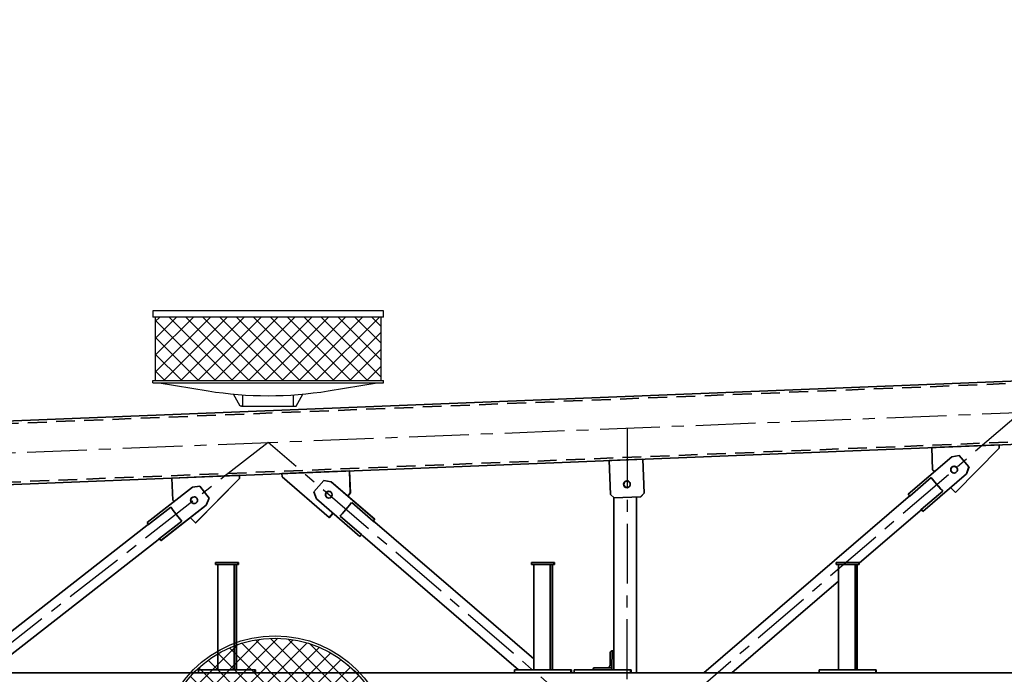
# Model space of a CAD drawing. Units: millimetres. Extents: x -298713 to 479540, y -253959 to 396792.
# Drawn here: x 402627 to 405244, y -226874 to -225134 of the extents above; entities that cross this region are included whole.
import ezdxf

# ---------------------------------------------------------------- set-up
doc = ezdxf.new("R2010")
doc.units = ezdxf.units.MM
doc.linetypes.add('CENTER', pattern=[50.8, 31.75, -6.35, 6.35, -6.35])
doc.linetypes.add('HIDDEN', pattern=[0.375, 0.25, -0.125])
for name, color, linetype in [('ANTENE', 7, 'Continuous'), ('CRTKANA', 3, 'HIDDEN'), ('KOTE', 4, 'Continuous'), ('LJESTVE', 4, 'Continuous'), ('OSI', 4, 'CENTER')]:
    doc.layers.add(name, color=color, linetype=linetype)
doc.styles.add('STANDARD1', font='simplex.shx', dxfattribs={"width": 0.85})
doc.dimstyles.new('10', dxfattribs={"dimscale": 10, "dimtxt": 2.5, "dimasz": 2, "dimexe": 1.25, "dimexo": 1, "dimgap": 1, "dimtad": 1, "dimzin": 12, "dimdsep": 46, "dimtxsty": 'STANDARD1', "dimcen": 2.5, "dimclrt": 3, "dimadec": 0, "dimazin": 0, "dimtfac": 1, "dimtmove": 0, "dimatfit": 3, "dimfxl": 0, "dimtvp": 1, "dimtolj": 1, "dimtzin": 0, "dimarcsym": 0})
pattern_1 = [(225, (0, 10201.417), (22.4506403, -22.4506403), []), (315, (0, 10201.417), (22.4506403, 22.4506403), [])]

# ---------------------------------------------------------------- blocks, each defined once
blk = doc.blocks.new('Block1')
at = {"color": 7, "lineweight": 35}
for p, q in [((36006.2, -208), (42004.6, -208)), ((38299.1, -674.8), (38841.9, -208)), ((38385.6, -208), (38535.6, -208)), ((38484.5, -451.7), (38767.8, -208)), ((39021.4, -208), (39021.4, -674.8)), ((39021.4, -208), (39021.4, -674.8)), ((39021.4, -674.8), (39021.4, -208)), ((39036.8, -208), (39186.8, -208)), ((39195.4, -208), (39345.4, -208)), ((40035.2, -208), (40185.1, -208)), ((40292.4, -561.5), (40745.6, -208)), ((40322.1, -599.5), (40823.8, -208.2)), ((38385.6, -216), (38535.6, -216)), ((38434.4, -216), (38434.4, -496)), ((38435.6, -216), (38435.6, -496)), ((38440.5, -216), (38440.5, -496)), ((38481, -216), (38446.6, -216)), ((38484.5, -216), (38484.5, -496)), ((39036.8, -216), (39186.8, -216)), ((39081.4, -216), (39081.4, -673.7)), ((39085.8, -266), (39086.8, -221)), ((39136.8, -216), (39086.8, -216)), ((39090.8, -262.5), (39091.6, -228)), ((39098.8, -221), (39133.3, -221)), ((39195.4, -216), (39345.4, -216)), ((39244.2, -216), (39244.2, -496)), ((39245.4, -216), (39245.4, -496)), ((39250.3, -216), (39250.3, -496)), ((39290.8, -216), (39256.3, -216)), ((39294.2, -216), (39294.2, -496)), ((39334.9, -216), (39748.5, -571.7)), ((40035.2, -216), (40185.1, -216)), ((40084, -216), (40084, -496)), ((40085.2, -216), (40085.2, -496)), ((40090.1, -216), (40090.1, -496)), ((40130.6, -216), (40096.1, -216)), ((40134, -216), (40134, -496)), ((39294.2, -244.7), (39717, -608.3)), ((38490.7, -496), (38430.7, -496)), ((39300.5, -496), (39240.5, -496)), ((40140.3, -496), (40080.3, -496)), ((38267.6, -638.2), (38429.3, -499.1)), ((38490.7, -501), (38430.7, -501)), ((39300.5, -501), (39240.5, -501)), ((40140.3, -501), (40080.3, -501)), ((39752.1, -575.3), (39808.9, -624.2)), ((39871.9, -670.1), (39756.2, -570.5)), ((40284.8, -559.9), (40164.4, -653.8)), ((40285, -559.9), (40164.6, -653.8)), ((40229.8, -611.1), (40288.9, -564.9)), ((39716.9, -616), (39832.6, -715.6)), ((39717.1, -616), (39832.8, -715.6)), ((39721.3, -611.2), (39778.1, -660.1)), ((39837.5, -620.9), (39962.9, -728.7)), ((40192.6, -606.7), (40076.2, -724.1)), ((40192.8, -606.6), (40076.4, -724.1)), ((40201.5, -701.1), (40321.9, -607.2)), ((40258.9, -648.3), (40318, -602.2)), ((38259.9, -637), (38144.2, -736.6)), ((38260.1, -637), (38144.3, -736.6)), ((38207.4, -690.7), (38264.3, -641.8)), ((36019.9, -895), (41976.3, -656.7)), ((38238.2, -726.6), (38295.1, -677.7)), ((39080.2, -672.5), (39010.2, -675.3)), ((40181.5, -703.9), (40156.9, -672.3)), ((40181.7, -703.9), (40157.1, -672.3)), ((40255.9, -725.5), (40253.6, -666.9)), ((38173.4, -687.4), (38057, -804.9)), ((38173.6, -687.4), (38057.2, -804.9)), ((38183.4, -782), (38299.2, -682.5)), ((39000.5, -685.7), (39004.1, -775.6)), ((39000.6, -685.7), (39004.2, -775.6)), ((39094.2, -772), (39090.6, -682.1)), ((39783.9, -744.4), (39781.6, -685.8)), ((39784.1, -744.4), (39781.7, -685.8)), ((39878.6, -688.9), (39852.5, -719.3)), ((40076.7, -732.7), (40255.9, -725.5)), ((38163.6, -785.8), (38137.5, -755.4)), ((38163.8, -785.8), (38137.7, -755.4)), ((38236.7, -806.3), (38234.4, -747.7)), ((39963.3, -737.3), (39784.1, -744.4)), ((39004.2, -775.6), (39094.2, -772)), ((38057.6, -813.5), (38236.7, -806.3)), ((36223.2, -1055.3), (41783.6, -832.9))]:
    blk.add_line(p, q, dxfattribs=at)
at = {"color": 7, "lineweight": 35, "ltscale": 0.028906}
for p, q in [((38384.5, -208), (38385.6, -208)), ((39194.2, -208), (39195.4, -208)), ((38385.6, -216), (38384.5, -216)), ((39195.4, -216), (39194.2, -216)), ((40085.2, -216), (40084, -216))]:
    blk.add_line(p, q, dxfattribs=at)
at = {"color": 7, "lineweight": 35, "ltscale": 0.2}
for p, q in [((38384.5, -216), (38384.5, -208)), ((38385.6, -208), (38385.6, -216)), ((38535.6, -208), (38535.6, -216)), ((39035.7, -216), (39035.7, -208)), ((39036.8, -208), (39036.8, -216)), ((39186.8, -208), (39186.8, -216)), ((39194.2, -216), (39194.2, -208)), ((39195.4, -208), (39195.4, -216)), ((39345.4, -208), (39345.4, -216)), ((40034, -216), (40034, -208)), ((40035.2, -208), (40035.2, -216)), ((40185.1, -208), (40185.1, -216))]:
    blk.add_line(p, q, dxfattribs=at)
at = {"color": 7, "lineweight": 35, "ltscale": 0.028809}
for p, q in [((39035.7, -208), (39036.8, -208)), ((40034, -208), (40035.2, -208)), ((38435.6, -216), (38434.4, -216)), ((39036.8, -216), (39035.7, -216)), ((39245.4, -216), (39244.2, -216)), ((40035.2, -216), (40034, -216))]:
    blk.add_line(p, q, dxfattribs=at)
at = {"color": 7, "lineweight": 35, "ltscale": 0.0375}
for p, q in [((38437.1, -216), (38435.6, -216)), ((39136.8, -217.5), (39136.8, -216)), ((39246.9, -216), (39245.4, -216)), ((40086.7, -216), (40085.2, -216)), ((39085.8, -266), (39087.3, -266))]:
    blk.add_line(p, q, dxfattribs=at)
at = {"color": 7, "lineweight": 35, "ltscale": 0.085547}
for p, q in [((38437.1, -216), (38440.5, -216)), ((38481, -216), (38484.5, -216))]:
    blk.add_line(p, q, dxfattribs=at)
at = {"color": 7, "lineweight": 35, "ltscale": 0.150977}
for p, q in [((38440.5, -216), (38446.6, -216)), ((39250.3, -216), (39256.3, -216)), ((40090.1, -216), (40096.1, -216))]:
    blk.add_line(p, q, dxfattribs=at)
at = {"color": 7, "lineweight": 35, "ltscale": 0.13457}
blk.add_line((39086.8, -216), (39081.4, -216), dxfattribs=at)
at = {"color": 7, "lineweight": 35, "ltscale": 0.125}
for p, q in [((39086.8, -216), (39086.8, -221)), ((38429.3, -501), (38429.3, -496)), ((38430.7, -501), (38430.7, -496)), ((38490.7, -501), (38490.7, -496)), ((39239.1, -501), (39239.1, -496)), ((39240.5, -501), (39240.5, -496)), ((39300.5, -501), (39300.5, -496)), ((40078.9, -501), (40078.9, -496)), ((40080.3, -501), (40080.3, -496)), ((40140.3, -501), (40140.3, -496))]:
    blk.add_line(p, q, dxfattribs=at)
at = {"color": 7, "lineweight": 35, "ltscale": 0.299902}
blk.add_line((39086.8, -221), (39098.8, -221), dxfattribs=at)
at = {"color": 7, "lineweight": 35, "ltscale": 0.085449}
for p, q in [((39246.9, -216), (39250.3, -216)), ((39290.8, -216), (39294.2, -216)), ((40086.7, -216), (40090.1, -216)), ((40130.6, -216), (40134, -216))]:
    blk.add_line(p, q, dxfattribs=at)
at = {"color": 7, "lineweight": 35, "ltscale": 0.108594}
blk.add_line((39085.8, -266), (39081.4, -266), dxfattribs=at)
at = {"color": 7, "lineweight": 35, "ltscale": 0.03457}
for p, q in [((38430.7, -496), (38429.3, -496)), ((38430.7, -501), (38429.3, -501))]:
    blk.add_line(p, q, dxfattribs=at)
at = {"color": 7, "lineweight": 35, "ltscale": 0.049847}
blk.add_line((38432.9, -496), (38434.4, -494.7), dxfattribs=at)
at = {"color": 7, "lineweight": 35, "ltscale": 0.034668}
for p, q in [((39240.5, -496), (39239.1, -496)), ((40080.3, -496), (40078.9, -496)), ((39240.5, -501), (39239.1, -501)), ((40080.3, -501), (40078.9, -501))]:
    blk.add_line(p, q, dxfattribs=at)
at = {"color": 7, "lineweight": 35, "ltscale": 0.155933}
blk.add_line((39751.9, -575.2), (39756, -570.5), dxfattribs=at)
at = {"color": 7, "lineweight": 35, "ltscale": 0.158945}
for p, q in [((39752.1, -575.3), (39756.2, -570.5)), ((38295, -677.7), (38299.2, -682.5))]:
    blk.add_line(p, q, dxfattribs=at)
at = {"color": 7, "lineweight": 35, "ltscale": 0.00459}
for p, q in [((39756.2, -570.5), (39756, -570.5)), ((40285, -559.9), (40284.8, -559.9)), ((39717.1, -616), (39716.9, -616)), ((40164.4, -653.8), (40164.6, -653.8)), ((40156.9, -672.3), (40157.1, -672.3)), ((40181.7, -703.9), (40181.5, -703.9)), ((38137.5, -755.4), (38137.7, -755.4)), ((38144.2, -736.6), (38144.3, -736.6)), ((38163.8, -785.8), (38163.6, -785.8))]:
    blk.add_line(p, q, dxfattribs=at)
at = {"color": 7, "lineweight": 35, "ltscale": 0.159715}
blk.add_line((40285, -559.9), (40288.9, -564.9), dxfattribs=at)
at = {"color": 7, "lineweight": 35, "ltscale": 1.67847e-05}
blk.add_line((40292.4, -561.5), (40292.4, -561.5), dxfattribs=at)
at = {"color": 7, "lineweight": 35, "ltscale": 0.162693}
blk.add_line((39716.9, -616), (39721.2, -611.1), dxfattribs=at)
at = {"color": 7, "lineweight": 35, "ltscale": 0.00018374}
blk.add_line((39717, -608.3), (39717, -608.3), dxfattribs=at)
at = {"color": 7, "lineweight": 35, "ltscale": 1.06812e-05}
blk.add_line((39717, -608.3), (39717, -608.3), dxfattribs=at)
at = {"color": 7, "lineweight": 35, "ltscale": 0.159696}
blk.add_line((39717.1, -616), (39721.3, -611.2), dxfattribs=at)
at = {"color": 7, "lineweight": 35, "ltscale": 0.000408961}
blk.add_line((39721.1, -611.2), (39721, -611.2), dxfattribs=at)
at = {"color": 7, "lineweight": 35, "ltscale": 0.368554}
blk.add_line((39827.7, -632), (39837.3, -620.9), dxfattribs=at)
at = {"color": 7, "lineweight": 35, "ltscale": 0.371699}
blk.add_line((39827.8, -632.1), (39837.5, -620.9), dxfattribs=at)
at = {"color": 7, "lineweight": 35, "ltscale": 0.004691}
blk.add_line((39837.3, -620.9), (39837.5, -620.9), dxfattribs=at)
at = {"color": 7, "lineweight": 35, "ltscale": 0.004594}
for p, q in [((40192.8, -606.6), (40192.6, -606.7)), ((39010.2, -675.3), (39010.1, -675.3)), ((38173.6, -687.4), (38173.4, -687.4)), ((39000.6, -685.7), (39000.5, -685.7)), ((39781.6, -685.8), (39781.7, -685.8)), ((38057.2, -804.9), (38057, -804.9))]:
    blk.add_line(p, q, dxfattribs=at)
at = {"color": 7, "lineweight": 35, "ltscale": 0.4981}
blk.add_line((40206.9, -620.7), (40192.8, -606.6), dxfattribs=at)
at = {"color": 7, "lineweight": 35, "ltscale": 0.102642}
for p, q in [((40232.3, -614.3), (40229.8, -611.1)), ((40258.9, -648.3), (40256.3, -645.1))]:
    blk.add_line(p, q, dxfattribs=at)
at = {"color": 7, "lineweight": 35, "ltscale": 0.158973}
blk.add_line((40318, -602.2), (40321.9, -607.2), dxfattribs=at)
at = {"color": 7, "lineweight": 35, "ltscale": 0.004688}
for p, q in [((38260.1, -637), (38259.9, -637)), ((39832.6, -715.6), (39832.8, -715.6)), ((39852.3, -719.3), (39852.5, -719.3))]:
    blk.add_line(p, q, dxfattribs=at)
at = {"color": 7, "lineweight": 35, "ltscale": 0.159697}
blk.add_line((38260.1, -637), (38264.2, -641.9), dxfattribs=at)
at = {"color": 7, "lineweight": 35, "ltscale": 9.88412e-05}
blk.add_line((38267.6, -638.2), (38267.6, -638.2), dxfattribs=at)
at = {"color": 7, "lineweight": 35, "ltscale": 0.499986}
for p, q in [((40164.4, -653.8), (40156.9, -672.3)), ((40164.6, -653.8), (40157.1, -672.3))]:
    blk.add_line(p, q, dxfattribs=at)
at = {"color": 7, "lineweight": 35, "ltscale": 0.35351}
for p, q in [((39010.1, -675.3), (39000.5, -685.7)), ((39010.2, -675.3), (39000.6, -685.7))]:
    blk.add_line(p, q, dxfattribs=at)
at = {"color": 7, "lineweight": 35, "ltscale": 0.353536}
blk.add_line((39090.6, -682.1), (39080.2, -672.5), dxfattribs=at)
at = {"color": 7, "lineweight": 35, "ltscale": 0.268622}
blk.add_line((39781.6, -685.8), (39788.6, -677.6), dxfattribs=at)
at = {"color": 7, "lineweight": 35, "ltscale": 0.265476}
blk.add_line((39781.7, -685.8), (39788.7, -677.7), dxfattribs=at)
at = {"color": 7, "lineweight": 35, "ltscale": 0.499992}
for p, q in [((39878.6, -688.9), (39871.9, -670.1)), ((38144.2, -736.6), (38137.5, -755.4)), ((38144.3, -736.6), (38137.7, -755.4))]:
    blk.add_line(p, q, dxfattribs=at)
at = {"color": 7, "lineweight": 35, "ltscale": 0.126907}
blk.add_line((40253.6, -666.9), (40250, -663.3), dxfattribs=at)
at = {"color": 7, "lineweight": 35, "ltscale": 0.453085}
blk.add_line((38186.5, -700.2), (38173.6, -687.4), dxfattribs=at)
at = {"color": 7, "lineweight": 35, "ltscale": 0.102645}
blk.add_line((38210.1, -693.9), (38207.4, -690.7), dxfattribs=at)
at = {"color": 7, "lineweight": 35, "ltscale": 0.49992}
blk.add_line((40181.7, -703.9), (40201.5, -701.1), dxfattribs=at)
at = {"color": 7, "lineweight": 35, "ltscale": 0.102646}
blk.add_line((38238.2, -726.6), (38235.5, -723.5), dxfattribs=at)
at = {"color": 7, "lineweight": 35, "ltscale": 0.499887}
for p, q in [((39832.6, -715.6), (39852.3, -719.3)), ((39832.8, -715.6), (39852.5, -719.3)), ((38163.8, -785.8), (38183.4, -782))]:
    blk.add_line(p, q, dxfattribs=at)
at = {"color": 7, "lineweight": 35, "ltscale": 0.214615}
for p, q in [((39962.9, -728.7), (39963.3, -737.3)), ((40076.4, -724.1), (40076.7, -732.7)), ((38057, -804.9), (38057.4, -813.5)), ((38057.2, -804.9), (38057.6, -813.5))]:
    blk.add_line(p, q, dxfattribs=at)
at = {"color": 7, "lineweight": 35, "ltscale": 0.214616}
blk.add_line((40076.2, -724.1), (40076.6, -732.7), dxfattribs=at)
at = {"color": 7, "lineweight": 35, "ltscale": 0.004593}
blk.add_line((40076.4, -724.1), (40076.2, -724.1), dxfattribs=at)
at = {"color": 7, "lineweight": 35, "ltscale": 0.179319}
blk.add_line((38234.4, -747.7), (38229.3, -742.6), dxfattribs=at)
at = {"color": 7, "lineweight": 35, "ltscale": 0.002346}
blk.add_line((40076.7, -732.7), (40076.7, -732.7), dxfattribs=at)
at = {"color": 7, "lineweight": 35, "ltscale": 0.002248}
blk.add_line((38057.6, -813.5), (38057.5, -813.5), dxfattribs=at)
at = {"color": 7, "lineweight": 35}
for points in [[(39752.1, -575.3), (39750.6, -574), (39749.2, -572.5), (39748.6, -571.8), (39748.5, -571.7)], [(40288.8, -564.8), (40290.4, -563.5), (40291.8, -562.1), (40292.3, -561.5), (40292.4, -561.5)], [(40288.9, -564.9), (40290.3, -563.8), (40291.5, -562.6), (40292.2, -561.7), (40292.4, -561.5), (40292.4, -561.5), (40292.4, -561.5), (40292.4, -561.5)], [(40318, -602.2), (40319.6, -601), (40321.3, -600), (40322, -599.6), (40322.1, -599.6), (40322.1, -599.5)], [(39721.3, -611.2), (39719.9, -610.1), (39718.3, -609), (39717.3, -608.4), (39717, -608.3), (39717, -608.3)], [(39721, -611.2), (39719.5, -609.9), (39717.9, -608.9), (39717.1, -608.4), (39717, -608.3), (39717, -608.3)], [(38264.2, -641.7), (38265.6, -640.4), (38267, -638.8), (38267.5, -638.3), (38267.6, -638.2)], [(38264.3, -641.8), (38265.6, -640.6), (38266.7, -639.4), (38267.4, -638.5), (38267.6, -638.2), (38267.6, -638.2), (38267.6, -638.2), (38267.6, -638.2)], [(38295.1, -677.7), (38296.6, -676.4), (38298.2, -675.4), (38299, -674.9), (38299.1, -674.8), (38299.1, -674.8)]]:
    blk.add_lwpolyline(points, dxfattribs=at)
for centre, radius, start, end in [((40292.5, -561.5), 0.0404, 108.0935, 134.3251), ((38267.6, -638.2), 0.042, 110.0214, 137.5137)]:
    blk.add_arc(centre, radius, start, end, dxfattribs=at)
for centre, major_axis, ratio, start_param, end_param in [((39098.6, -228), (5.01, 5.01), 0.977173, 0.773854, 2.34465), ((39133.3, -217.5), (0, -3.5), 0.999733, 0, 1.570796), ((39087.4, -262.5), (2.5, 2.5), 0.977172, 3.915447, 5.486245), ((39793.4, -642.2), (-15.7, -18.3), 0.017507, 0.223603, 2.9481), ((40244.2, -629.7), (14.9, -19), 0.018207, 0.194348, 2.918845), ((40244.2, -629.7), (12.4, -15.9), 0.018207, 0.236558, 2.876634), ((39839, -681.3), (0, 9), 0.999733, 6.283116, 9.424708), ((39838.3, -681.1), (0.36, -8.99), 0.999734, 0.010285, 2.070786), ((39838.8, -681.3), (0, 9), 0.999733, 4.00225, 6.272951), ((39838.5, -681.1), (0.36, -8.99), 0.999734, 0.000029, 2.070786), ((39839, -681.3), (0, 9), 0.999733, 4.00225, 6.283116), ((39838.3, -681.1), (0.36, -8.99), 0.999734, 2.070786, 2.633556), ((39838.5, -681.1), (0.36, -8.99), 0.999734, 2.070786, 2.397813), ((40197, -666.6), (0, 9), 0.999733, 6.28311, 8.516278), ((40197, -666.6), (0, 9), 0.999733, 2.233093, 3.141518), ((40196.6, -666.7), (-0.36, 8.99), 0.999734, 6.283156, 6.54998), ((40196.4, -666.7), (-0.36, 8.99), 0.999734, 3.474631, 6.272957), ((40196.6, -666.7), (-0.36, 8.99), 0.999734, 3.662939, 6.283156), ((40196.8, -666.6), (0, 9), 0.999733, 3.151887, 6.272951), ((40197, -666.6), (0, 9), 0.999733, 3.141518, 6.28311), ((38222.7, -708.7), (15.7, -18.3), 0.017507, 0.193493, 2.91799), ((38222.7, -708.7), (13.1, -15.3), 0.017507, 0.235704, 2.875779), ((39046.6, -708.9), (-0.36, 8.99), 0.999734, 0.000029, 3.141622), ((39046.4, -709), (0, -8.5), 0.999733, 4.212389, 6.283156), ((39046.4, -709), (0, -8.5), 0.999733, 3.141564, 4.212389), ((39046.6, -708.9), (-0.36, 8.99), 0.999734, 3.641582, 6.283215), ((39046.4, -709), (0, -8.5), 0.999733, 6.283156, 9.424748), ((39046.3, -709), (0, 8.5), 0.999733, 3.149774, 6.275064), ((39838.5, -681.1), (0.36, -8.99), 0.999734, 5.818369, 6.283215), ((39838.8, -681.3), (0, 9), 0.999733, 3.151887, 4.00225), ((39839, -681.3), (0, 9), 0.999733, 3.141523, 4.00225), ((39046.6, -708.9), (-0.36, 8.99), 0.999734, 3.141622, 3.641582), ((38177.3, -747.8), (0, 9), 0.999733, 0.00007, 2.280936), ((38177.4, -747.5), (-0.36, 8.99), 0.999734, 1.156074, 3.141563), ((38177.3, -747.8), (0, 9), 0.999733, 2.280936, 3.141662), ((38177.1, -747.8), (0, 9), 0.999733, 3.151887, 6.272951), ((38177.3, -747.8), (0, 9), 0.999733, 3.141662, 6.283255), ((38177.2, -747.5), (-0.36, 8.99), 0.999734, 3.151877, 4.253776), ((38177.4, -747.5), (-0.36, 8.99), 0.999734, 3.141563, 3.824672)]:
    blk.add_ellipse(centre, major_axis=major_axis, ratio=ratio, start_param=start_param, end_param=end_param, dxfattribs=at)
at = {"layer": 'CRTKANA', "color": 9, "lineweight": 35, "ltscale": 200}
for p, q in [((36085.9, -898.7), (41976.5, -663)), ((36092.1, -1054.2), (41983.5, -818.6))]:
    blk.add_line(p, q, dxfattribs=at)
at = {"layer": 'OSI', "ltscale": 5}
for p, q in [((37999.9, 900), (40000.3, -820)), ((39046.4, -858.1), (39046.6, 858.1)), ((37999.9, -900), (40000.3, 820)), ((40000.3, -820), (42000.3, 740)), ((48000.3, -500), (11999.9, -1940))]:
    blk.add_line(p, q, dxfattribs=at)
blk = doc.blocks.new('_DOTSMALL')
at = {"color": 0, "linetype": 'ByBlock', "const_width": 0.5}
blk.add_lwpolyline([(-0.0625, 0, 1), (0.0625, 0, 1)], format="xyb", close=True, dxfattribs=at)
blk = doc.blocks.new('*D14')
at = {"layer": 'DEFPOINTS', "color": 0}
for p in [(405566.4, -253162.2), (405566.4, -253362.2), (405566.4, -253571.6), (405767.1, -253672.4), (405586.7, -253803.7)]:
    blk.add_point(p, dxfattribs=at)
at = {"layer": 'KOTE', "color": 0, "lineweight": -2}
blk.add_arc((405566.4, -253571.6), 224.6, 285.217, 90, dxfattribs=at)
at = {"layer": 'KOTE', "color": 0}
blk.add_solid([(405626.5, -253794.9), (405624.1, -253781.7), (405585.9, -253795.3)], dxfattribs=at)
at = {"layer": 'KOTE', "color": 0, "lineweight": -2, "xscale": 40, "yscale": 40, "zscale": 40, "rotation": 180.0000000000039}
blk.add_blockref('_DOTSMALL', (405566.4, -253346.9), dxfattribs=at)
blk = doc.blocks.new('*D15')
at = {"layer": 'DEFPOINTS', "color": 0}
for p in [(404140.3, -252223.5), (403972.4, -252381.2), (404140.3, -252478.2), (404361.7, -252517.3)]:
    blk.add_point(p, dxfattribs=at)
at = {"layer": 'LJESTVE', "color": 0, "lineweight": -2}
for p, q in [((404140.3, -252243.5), (404140.3, -252278.4)), ((403955.1, -252371.2), (403924, -252353.3))]:
    blk.add_line(p, q, dxfattribs=at)
blk.add_arc((404140.3, -252478.2), 224.8, 160.2078, 90, dxfattribs=at)
at = {"layer": 'LJESTVE', "color": 0}
blk.add_solid([(403922.8, -252399.3), (403934.9, -252404.9), (403945.7, -252365.8)], dxfattribs=at)
at = {"layer": 'LJESTVE', "color": 0, "lineweight": -2, "xscale": 40, "yscale": 40, "zscale": 40, "rotation": 180.0000000000735}
blk.add_blockref('_DOTSMALL', (404140.3, -252253.4), dxfattribs=at)
blk = doc.blocks.new('*D17')
at = {"layer": 'DEFPOINTS', "color": 0}
for p in [(408028.2, -252771.5), (408028.2, -252971.6), (408028.2, -253180.9), (408228.9, -253281.7), (408048.5, -253413)]:
    blk.add_point(p, dxfattribs=at)
at = {"layer": 'KOTE', "color": 0, "lineweight": -2}
blk.add_arc((408028.2, -253180.9), 224.6, 285.217, 90, dxfattribs=at)
at = {"layer": 'KOTE', "color": 0}
blk.add_solid([(408088.3, -253404.2), (408086, -253391.1), (408047.8, -253404.7)], dxfattribs=at)
at = {"layer": 'KOTE', "color": 0, "lineweight": -2, "xscale": 40, "yscale": 40, "zscale": 40, "rotation": 179.9999999999914}
blk.add_blockref('_DOTSMALL', (408028.2, -252956.3), dxfattribs=at)
blk = doc.blocks.new('*D18')
at = {"layer": 'DEFPOINTS', "color": 0}
for p in [(407085.7, -252591.9), (406917.7, -252749.6), (407085.7, -252846.6), (407008.8, -253057.9)]:
    blk.add_point(p, dxfattribs=at)
at = {"layer": 'LJESTVE', "color": 0, "lineweight": -2}
for p, q in [((407085.7, -252611.9), (407085.7, -252646.8)), ((406900.4, -252739.6), (406869.4, -252721.7))]:
    blk.add_line(p, q, dxfattribs=at)
blk.add_arc((407085.7, -252846.6), 224.8, 160.2078, 90, dxfattribs=at)
at = {"layer": 'LJESTVE', "color": 0}
blk.add_solid([(406868.1, -252767.7), (406880.2, -252773.3), (406891, -252734.2)], dxfattribs=at)
at = {"layer": 'LJESTVE', "color": 0, "lineweight": -2, "xscale": 40, "yscale": 40, "zscale": 40, "rotation": 180.0000000000896}
blk.add_blockref('_DOTSMALL', (407085.7, -252621.8), dxfattribs=at)

msp = doc.modelspace()

# ---------------------------------------------------------------- hatches: boundary and pattern name
at = {"layer": 'ANTENE'}
h = msp.add_hatch(dxfattribs=at)
h.set_pattern_fill('ANSI37', color=9, scale=10, angle=180, style=0)
h.set_pattern_definition(pattern_1)
h.paths.add_polyline_path([(402987.327, -225924.409), (402987.327, -226092.742), (403587.327, -226092.742), (403587.327, -225924.409)])
h = msp.add_hatch(dxfattribs=at)
h.set_pattern_fill('ANSI37', color=9, scale=10, angle=180, style=0)
h.set_pattern_definition(pattern_1)
h.paths.add_polyline_path([(403305.612, -227377.798, 1), (403305.612, -226777.798, 1)])

# ---------------------------------------------------------------- linework, layer by layer
at = {"layer": 'ANTENE', "color": 9}
for p, q in [((403593.993, -225907.742), (402980.66, -225907.742)), ((402980.66, -225907.742), (402980.66, -225924.409)), ((403593.993, -225924.409), (403593.993, -225907.742)), ((403593.993, -225924.409), (402980.66, -225924.409)), ((402987.327, -225924.409), (402987.327, -226092.742)), ((403587.327, -226092.742), (403587.327, -225924.409)), ((402980.66, -226092.742), (403593.993, -226092.742)), ((402980.66, -226099.409), (402980.66, -226092.742)), ((403593.993, -226099.409), (403593.993, -226092.742)), ((402980.66, -226099.409), (403593.993, -226099.409)), ((402997.327, -226099.409), (403127.578, -226120.487)), ((403447.076, -226120.487), (403577.327, -226099.409)), ((403213.16, -226160.742), (403195.199, -226129.076)), ((403219.955, -226160.742), (403219.955, -226131.057)), ((403354.699, -226160.742), (403354.699, -226131.057)), ((403361.493, -226160.742), (403379.455, -226129.076)), ((403219.955, -226160.742), (403213.16, -226160.742)), ((403216.557, -226160.742), (403354.699, -226160.742)), ((403354.699, -226160.742), (403361.493, -226160.742))]:
    msp.add_line(p, q, dxfattribs=at)
for radius in [306.667, 300]:
    msp.add_circle((403305.612, -227077.798), radius, dxfattribs=at)
msp.add_arc((403287.327, -225133.329), 1000, 260.807678, 279.192322, dxfattribs=at)

# ---------------------------------------------------------------- block references
at = {"lineweight": 0, "rotation": 180}
msp.add_blockref('Block1', (443287.327, -227077.588), dxfattribs=at)

# ---------------------------------------------------------------- dimensions: what is measured, and where the dimension line sits
at = {"layer": 'KOTE'}
for base, line1, line2, picture, middle in [((408228.896, -253281.739), ((408028.174, -253180.933), (408048.481, -253413.042)), ((408028.174, -252771.538), (408028.174, -252971.558)), '*D17', (270847.368, 396792.356)), ((405767.078, -253672.356), ((405566.357, -253571.55, 0), (405586.664, -253803.659, 0)), ((405566.357, -253162.155, 0), (405566.357, -253362.175, 0)), '*D14', (271130.23, 394315.844, 0))]:
    dim = msp.add_angular_dim_2l(base=base, line1=line1, line2=line2, text=' ', dimstyle='10', override={"dimscale": 20, "dimexo": 6, "dimtoh": 1, "dimblk2": 'DOTSMALL', "dimsah": 1, "dimse1": 1, "dimse2": 1}, dxfattribs=at)
    dim.commit()
    dim.dimension.update_dxf_attribs({"geometry": picture, "text_midpoint": middle})
at = {"layer": 'LJESTVE'}
for base, center, p1, p2, picture, middle in [((404361.746, -252517.253), (404140.347, -252478.214), (403972.377, -252381.237), (404140.347, -252223.509), '*D15', (-298713.3, 365970.301)), ((407008.822, -253057.873), (407085.713, -252846.616), (406917.743, -252749.639), (407085.713, -252591.912), '*D18', (366376.767, 296758.149))]:
    dim = msp.add_angular_dim_3p(base=base, center=center, p1=p1, p2=p2, text=' ', dimstyle='10', override={"dimscale": 1, "dimtxt": 50, "dimasz": 40, "dimexe": 25, "dimexo": 20, "dimgap": 20, "dimblk2": 'DOTSMALL', "dimsah": 1, "dimcen": 50}, dxfattribs=at)
    dim.commit()
    dim.dimension.update_dxf_attribs({"geometry": picture, "text_midpoint": middle})

doc.saveas('drawing.dxf')
